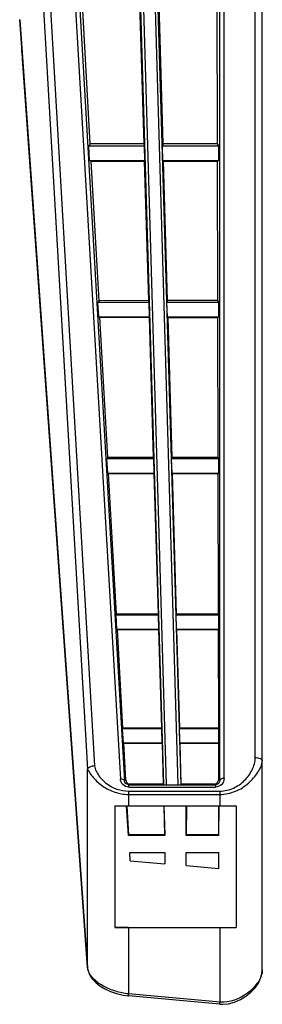
# Model space of a CAD drawing. Units: millimetres. Extents: x 0 to 4000, y 0 to 2000.
# Drawn here: x 1467 to 1484, y 508 to 577 of the extents above; entities that cross this region are included whole.
import ezdxf

# ---------------------------------------------------------------- set-up
doc = ezdxf.new("R2010")
doc.units = ezdxf.units.MM
doc.header["$LTSCALE"] = 220
doc.layers.add('3_ALL_AXES', color=7, linetype='CONTINUOUS')
doc.layers.add('7_ALL_FEATURES', color=7, linetype='CONTINUOUS')

msp = doc.modelspace()

# ---------------------------------------------------------------- linework, layer by layer
at = {"layer": '3_ALL_AXES', "color": 7, "linetype": 'Continuous'}
for p, q in [((1473.248, 521.757), (1473.248, 513.157)), ((1474.216, 521.756), (1480.686, 521.756)), ((1481.848, 521.757), (1481.848, 513.158)), ((1473.248, 513.174), (1481.848, 513.174)), ((1474.216, 513.157), (1480.686, 513.157))]:
    msp.add_line(p, q, dxfattribs=at)
for centre in [(1480.7, 1033.66), (1480.7, 1025.061)]:
    msp.add_arc(centre, 511.904, 269.99845, 270.12853, dxfattribs=at)
for points in [[(1473.248, 521.757), (1473.571, 521.756), (1473.893, 521.756), (1474.216, 521.756)], [(1474.216, 513.157), (1473.893, 513.157), (1473.571, 513.157), (1473.248, 513.157)]]:
    msp.add_open_spline(points, degree=3, dxfattribs=at)
at = {"layer": '7_ALL_FEATURES', "color": 7, "linetype": 'Continuous'}
for p, q in [((1483.686, 510.212), (1483.686, 721.486)), ((1483.186, 525.178), (1483.186, 706.75)), ((1467.568, 589.141), (1471.334, 524.355)), ((1468.065, 589.372), (1471.831, 524.585)), ((1469.829, 589.372), (1473.648, 523.661)), ((1470.128, 589.254), (1473.947, 523.543)), ((1480.68, 523.56), (1480.68, 589.236)), ((1480.98, 523.696), (1480.98, 589.508)), ((1476.717, 523.271), (1474.786, 588.814)), ((1476.92, 523.269), (1474.986, 588.911)), ((1475.79, 588.911), (1477.724, 523.269)), ((1475.99, 588.826), (1477.921, 523.271)), ((1471.519, 568.57), (1470.967, 578.45)), ((1474.999, 578.448), (1475.301, 568.575)), ((1476.674, 568.576), (1476.394, 578.452)), ((1480.469, 578.45), (1480.49, 568.581)), ((1466.675, 575.35), (1466.53, 577.362)), ((1466.53, 577.351), (1471.333, 510.321)), ((1466.674, 575.34), (1466.675, 575.35)), ((1466.686, 575.194), (1466.675, 575.35)), ((1466.723, 574.675), (1466.686, 575.194)), ((1466.731, 574.559), (1466.723, 574.675)), ((1466.73, 574.559), (1466.731, 574.57)), ((1471.334, 510.332), (1466.731, 574.559)), ((1471.519, 568.57), (1471.415, 568.404)), ((1475.36, 568.404), (1471.415, 568.404)), ((1471.474, 567.4), (1471.415, 568.404)), ((1475.301, 568.575), (1471.519, 568.57)), ((1475.301, 568.575), (1475.36, 568.404)), ((1475.39, 567.4), (1475.36, 568.404)), ((1476.674, 568.576), (1476.62, 568.404)), ((1480.607, 568.404), (1476.62, 568.404)), ((1476.65, 567.4), (1476.62, 568.404)), ((1480.49, 568.581), (1476.674, 568.576)), ((1480.49, 568.581), (1480.607, 568.404)), ((1480.607, 567.4), (1480.607, 568.404)), ((1471.474, 567.4), (1475.39, 567.4)), ((1471.587, 567.346), (1471.474, 567.4)), ((1475.338, 567.345), (1475.39, 567.4)), ((1476.65, 567.4), (1480.607, 567.4)), ((1476.708, 567.345), (1476.65, 567.4)), ((1480.493, 567.343), (1480.607, 567.4)), ((1472.139, 557.484), (1471.587, 567.346)), ((1471.587, 567.346), (1475.338, 567.345)), ((1475.338, 567.345), (1475.639, 557.488)), ((1476.988, 557.49), (1476.708, 567.345)), ((1476.708, 567.345), (1480.493, 567.343)), ((1480.493, 567.343), (1480.514, 557.494)), ((1472.139, 557.484), (1472.058, 557.354)), ((1475.686, 557.354), (1472.058, 557.354)), ((1472.116, 556.349), (1472.058, 557.354)), ((1475.639, 557.488), (1472.139, 557.484)), ((1475.639, 557.488), (1475.686, 557.354)), ((1475.715, 556.349), (1475.686, 557.354)), ((1476.988, 557.49), (1476.946, 557.354)), ((1480.607, 557.354), (1476.946, 557.354)), ((1476.975, 556.349), (1476.946, 557.354)), ((1480.514, 557.494), (1476.988, 557.49)), ((1480.514, 557.494), (1480.607, 557.354)), ((1480.607, 556.349), (1480.607, 557.354)), ((1472.116, 556.349), (1475.715, 556.349)), ((1472.204, 556.308), (1472.116, 556.349)), ((1472.758, 546.397), (1472.204, 556.308)), ((1472.204, 556.308), (1475.675, 556.306)), ((1475.675, 556.306), (1475.715, 556.349)), ((1475.675, 556.306), (1475.977, 546.401)), ((1476.975, 556.349), (1480.607, 556.349)), ((1477.021, 556.306), (1476.975, 556.349)), ((1477.302, 546.403), (1477.021, 556.306)), ((1477.021, 556.306), (1480.517, 556.304)), ((1480.517, 556.304), (1480.607, 556.349)), ((1480.517, 556.304), (1480.538, 546.407)), ((1472.758, 546.397), (1472.7, 546.303)), ((1476.011, 546.303), (1472.7, 546.303)), ((1472.758, 545.299), (1472.7, 546.303)), ((1475.977, 546.401), (1472.758, 546.397)), ((1475.977, 546.401), (1476.011, 546.303)), ((1476.041, 545.299), (1476.011, 546.303)), ((1477.302, 546.403), (1477.271, 546.303)), ((1480.607, 546.303), (1477.271, 546.303)), ((1477.301, 545.299), (1477.271, 546.303)), ((1480.538, 546.407), (1477.302, 546.403)), ((1480.538, 546.407), (1480.607, 546.303)), ((1480.607, 545.299), (1480.607, 546.303)), ((1472.758, 545.299), (1476.041, 545.299)), ((1472.821, 545.269), (1472.758, 545.299)), ((1473.378, 535.311), (1472.821, 545.269)), ((1472.821, 545.269), (1476.012, 545.268)), ((1476.012, 545.268), (1476.041, 545.299)), ((1476.012, 545.268), (1476.315, 535.315)), ((1477.301, 545.299), (1480.607, 545.299)), ((1477.334, 545.267), (1477.301, 545.299)), ((1477.617, 535.316), (1477.334, 545.267)), ((1477.334, 545.267), (1480.541, 545.266)), ((1480.541, 545.266), (1480.607, 545.299)), ((1480.541, 545.266), (1480.562, 535.32)), ((1473.378, 535.311), (1473.342, 535.253)), ((1476.337, 535.253), (1473.342, 535.253)), ((1473.4, 534.248), (1473.342, 535.253)), ((1476.315, 535.315), (1473.378, 535.311)), ((1476.315, 535.315), (1476.337, 535.253)), ((1476.367, 534.248), (1476.337, 535.253)), ((1477.617, 535.316), (1477.597, 535.253)), ((1480.607, 535.253), (1477.597, 535.253)), ((1477.626, 534.248), (1477.597, 535.253)), ((1480.562, 535.32), (1477.617, 535.316)), ((1480.562, 535.32), (1480.607, 535.253)), ((1480.607, 534.248), (1480.607, 535.253)), ((1473.4, 534.248), (1476.367, 534.248)), ((1473.438, 534.23), (1473.4, 534.248)), ((1473.829, 527.248), (1473.438, 534.23)), ((1473.438, 534.23), (1476.348, 534.229)), ((1476.348, 534.229), (1476.367, 534.248)), ((1476.348, 534.229), (1476.561, 527.251)), ((1477.626, 534.248), (1480.607, 534.248)), ((1477.647, 534.229), (1477.626, 534.248)), ((1477.845, 527.253), (1477.647, 534.229)), ((1477.647, 534.229), (1480.565, 534.227)), ((1480.565, 534.227), (1480.607, 534.248)), ((1480.565, 534.227), (1480.58, 527.257)), ((1473.829, 527.248), (1473.809, 527.216)), ((1476.574, 527.216), (1473.809, 527.216)), ((1473.867, 526.212), (1473.809, 527.216)), ((1476.561, 527.251), (1473.829, 527.248)), ((1476.561, 527.251), (1476.574, 527.216)), ((1476.603, 526.212), (1476.574, 527.216)), ((1477.845, 527.253), (1477.834, 527.216)), ((1480.607, 527.216), (1477.834, 527.216)), ((1477.863, 526.212), (1477.834, 527.216)), ((1480.58, 527.257), (1477.845, 527.253)), ((1480.58, 527.257), (1480.607, 527.216)), ((1480.607, 526.212), (1480.607, 527.216)), ((1473.867, 526.212), (1476.603, 526.212)), ((1473.887, 526.202), (1473.867, 526.212)), ((1474.033, 523.586), (1473.887, 526.202)), ((1473.887, 526.202), (1476.593, 526.201)), ((1476.593, 526.201), (1476.682, 523.306)), ((1477.863, 526.212), (1480.607, 526.212)), ((1477.875, 526.2), (1477.863, 526.212)), ((1477.957, 523.306), (1477.875, 526.2)), ((1477.875, 526.2), (1480.582, 526.199)), ((1480.582, 526.199), (1480.607, 526.212)), ((1480.582, 526.199), (1480.588, 523.606)), ((1471.334, 510.332), (1471.334, 524.355)), ((1474.033, 523.586), (1473.947, 523.543)), ((1480.68, 523.56), (1480.588, 523.606)), ((1474.33, 523.305), (1474.241, 523.26)), ((1474.241, 523.26), (1480.385, 523.26)), ((1474.241, 523.098), (1474.241, 523.26)), ((1474.241, 523.098), (1480.385, 523.098)), ((1476.682, 523.306), (1474.33, 523.305)), ((1476.682, 523.306), (1476.717, 523.271)), ((1477.957, 523.306), (1477.921, 523.271)), ((1480.291, 523.307), (1477.957, 523.306)), ((1480.385, 523.26), (1480.291, 523.307)), ((1480.385, 523.26), (1480.385, 523.098)), ((1474.216, 522.809), (1480.686, 522.809)), ((1474.216, 522.809), (1474.216, 521.756)), ((1474.216, 522.574), (1480.686, 522.574)), ((1480.686, 522.809), (1480.686, 521.756)), ((1474.231, 519.674), (1474.091, 521.748)), ((1474.25, 519.705), (1474.136, 521.752)), ((1476.729, 521.756), (1476.792, 519.709)), ((1476.804, 519.674), (1476.752, 521.756)), ((1478.298, 519.674), (1478.298, 521.756)), ((1478.323, 519.711), (1478.346, 521.756)), ((1480.592, 521.756), (1480.596, 519.714)), ((1480.623, 519.674), (1480.642, 521.757)), ((1474.25, 519.705), (1474.231, 519.674)), ((1476.804, 519.674), (1474.231, 519.674)), ((1476.792, 519.709), (1474.25, 519.705)), ((1476.792, 519.709), (1476.804, 519.674)), ((1478.323, 519.711), (1478.298, 519.674)), ((1480.623, 519.674), (1478.298, 519.674)), ((1480.596, 519.714), (1478.323, 519.711)), ((1480.596, 519.714), (1480.623, 519.674)), ((1474.312, 518.474), (1476.798, 518.474)), ((1474.319, 518.47), (1474.312, 518.474)), ((1474.353, 517.876), (1474.312, 518.474)), ((1474.353, 517.876), (1474.319, 518.47)), ((1476.789, 518.469), (1476.798, 518.474)), ((1476.798, 518.474), (1476.798, 517.669)), ((1478.298, 518.474), (1480.612, 518.474)), ((1478.309, 518.468), (1478.298, 518.474)), ((1478.298, 517.541), (1478.298, 518.474)), ((1478.298, 517.541), (1478.309, 518.468)), ((1480.599, 518.467), (1480.612, 518.474)), ((1480.601, 517.344), (1480.612, 518.474)), ((1474.353, 517.876), (1476.798, 517.669)), ((1478.298, 517.541), (1480.601, 517.344)), ((1474.216, 513.157), (1474.216, 508.472)), ((1480.686, 513.157), (1480.686, 507.891)), ((1471.333, 510.321), (1471.334, 510.332)), ((1471.333, 510.321), (1471.336, 510.282)), ((1471.336, 510.282), (1471.337, 510.296)), ((1483.685, 510.168), (1483.685, 510.172)), ((1474.202, 508.324), (1474.216, 508.472)), ((1474.202, 508.324), (1474.215, 508.323)), ((1474.229, 508.471), (1474.216, 508.472)), ((1474.216, 508.323), (1474.229, 508.471)), ((1480.685, 507.741), (1474.216, 508.323)), ((1480.7, 507.889), (1474.229, 508.471)), ((1480.672, 507.742), (1480.686, 507.891)), ((1480.694, 507.829), (1480.7, 507.889))]:
    msp.add_line(p, q, dxfattribs=at)
for points in [[(1471.336, 510.281), (1471.367, 510.1), (1471.479, 509.801), (1471.661, 509.524), (1471.905, 509.268), (1472.203, 509.035), (1472.55, 508.826), (1472.942, 508.642), (1473.376, 508.489), (1473.851, 508.373), (1474.202, 508.324)], [(1480.686, 507.741), (1480.896, 507.733), (1481.299, 507.774), (1481.721, 507.888), (1482.137, 508.071), (1482.528, 508.311), (1482.879, 508.595), (1483.175, 508.909), (1483.407, 509.238), (1483.569, 509.57), (1483.659, 509.895), (1483.685, 510.168)]]:
    msp.add_lwpolyline(points, dxfattribs=at)
for centre, radius, start, end in [((1474.33, 523.604), 0.3, 254.32959, 269.98293), ((1472.461, 510.437), 1.132, 185.35634, 185.80511), ((1472.628, 510.455), 1.3, 185.82403, 187.02967), ((1472.27, 510.41), 0.939, 187.01478, 187.83299), ((1481.997, 510.213), 1.689, 358.58741, 359.97234), ((1482.035, 510.211), 1.65, 358.36871, 358.61528)]:
    msp.add_arc(centre, radius, start, end, dxfattribs=at)
for points, knots in [([(1480.686, 522.809), (1481.015, 522.809), (1481.668, 522.962), (1482.462, 523.525), (1483.009, 524.281), (1483.186, 524.882), (1483.186, 525.178)], [0, 0, 0, 0, 0.263251, 0.517999, 0.763016, 1, 1, 1, 1]), ([(1480.686, 522.574), (1481.062, 522.574), (1481.807, 522.733), (1482.729, 523.322), (1483.298, 523.98), (1483.6, 524.53), (1483.686, 524.814), (1483.686, 524.948)], [0, 0, 0, 0, 0.275433, 0.540398, 0.788859, 0.90216, 1, 1, 1, 1]), ([(1483.186, 525.178), (1483.306, 525.178), (1483.49, 525.164), (1483.686, 525.021), (1483.686, 524.948)], [0, 0, 0, 0, 0.621709, 1, 1, 1, 1]), ([(1471.831, 524.585), (1471.716, 524.58), (1471.535, 524.551), (1471.349, 524.428), (1471.334, 524.355)], [0, 0, 0, 0, 0.605288, 1, 1, 1, 1]), ([(1471.334, 524.355), (1471.345, 524.313), (1471.399, 524.222), (1471.527, 524.019), (1471.74, 523.745), (1472.047, 523.431), (1472.532, 523.049), (1473.248, 522.686), (1473.892, 522.574), (1474.216, 522.574)], [0, 0, 0, 0, 0.036861, 0.087544, 0.204212, 0.329112, 0.458409, 0.725401, 1, 1, 1, 1]), ([(1471.831, 524.585), (1471.838, 524.461), (1471.924, 524.216), (1472.185, 523.772), (1472.853, 523.105), (1473.674, 522.809), (1474.216, 522.809)], [0, 0, 0, 0, 0.118198, 0.239031, 0.486908, 1, 1, 1, 1]), ([(1473.947, 523.543), (1473.943, 523.585), (1473.825, 523.66), (1473.717, 523.664), (1473.648, 523.661)], [0, 0, 0, 0, 0.380981, 1, 1, 1, 1]), ([(1474.241, 523.098), (1474.089, 523.098), (1473.784, 523.222), (1473.656, 523.519), (1473.648, 523.661)], [0, 0, 0, 0, 0.517641, 1, 1, 1, 1]), ([(1474.241, 523.26), (1474.16, 523.26), (1474.006, 523.329), (1473.95, 523.477), (1473.947, 523.543)], [0, 0, 0, 0, 0.553353, 1, 1, 1, 1]), ([(1474.033, 523.586), (1474.037, 523.528), (1474.08, 523.407), (1474.188, 523.333), (1474.249, 523.316)], [0, 0, 0, 0, 0.477219, 1, 1, 1, 1]), ([(1480.98, 523.696), (1480.98, 523.549), (1480.861, 523.233), (1480.543, 523.098), (1480.385, 523.098)], [0, 0, 0, 0, 0.48215, 1, 1, 1, 1]), ([(1480.68, 523.56), (1480.681, 523.492), (1480.629, 523.335), (1480.469, 523.26), (1480.385, 523.26)], [0, 0, 0, 0, 0.446575, 1, 1, 1, 1]), ([(1480.457, 523.358), (1480.478, 523.372), (1480.551, 523.436), (1480.588, 523.536), (1480.588, 523.606)], [0, 0, 0, 0, 0.265053, 1, 1, 1, 1]), ([(1480.98, 523.696), (1480.909, 523.696), (1480.799, 523.686), (1480.682, 523.604), (1480.68, 523.56)], [0, 0, 0, 0, 0.6191, 1, 1, 1, 1]), ([(1474.216, 508.472), (1473.912, 508.499), (1473.317, 508.626), (1472.494, 508.963), (1471.799, 509.428), (1471.457, 509.872), (1471.379, 510.113)], [0, 0, 0, 0, 0.268744, 0.530272, 0.77711, 1, 1, 1, 1]), ([(1483.667, 509.972), (1483.62, 509.691), (1483.326, 509.133), (1482.408, 508.247), (1481.376, 507.831), (1480.7, 507.889)], [0, 0, 0, 0, 0.222767, 0.469928, 1, 1, 1, 1]), ([(1480.686, 507.741), (1480.694, 507.743), (1480.68, 507.787), (1480.692, 507.808), (1480.694, 507.829)], [0, 0, 0, 0, 0.272039, 1, 1, 1, 1])]:
    msp.add_open_spline(points, degree=3, knots=knots, dxfattribs=at)
for points in [[(1480.291, 523.307), (1480.349, 523.307), (1480.409, 523.326), (1480.457, 523.358)], [(1471.379, 510.113), (1471.361, 510.168), (1471.347, 510.225), (1471.339, 510.282)], [(1483.685, 510.164), (1483.683, 510.1), (1483.678, 510.036), (1483.667, 509.972)]]:
    msp.add_open_spline(points, degree=3, dxfattribs=at)

doc.saveas('drawing.dxf')
